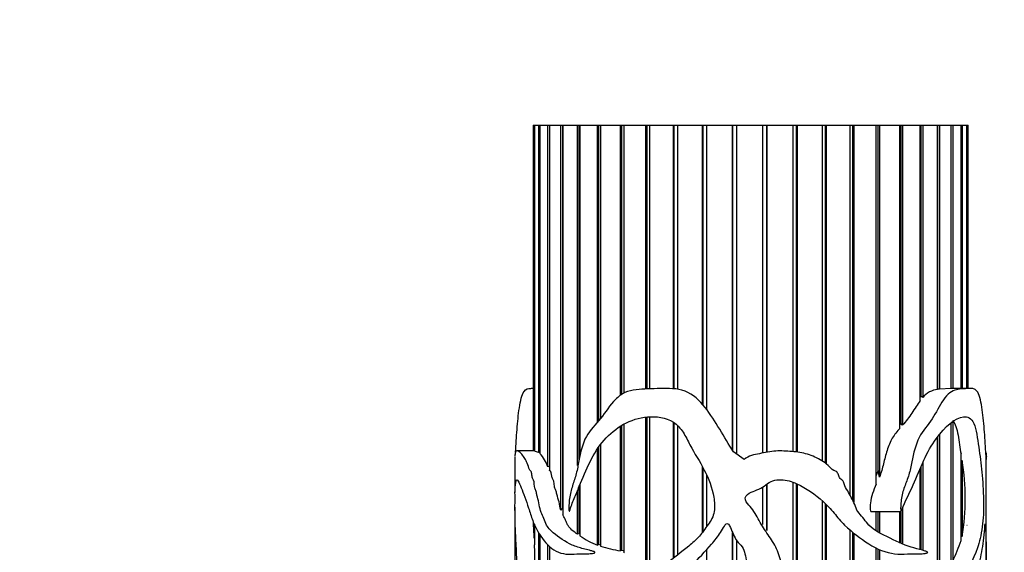
# Model space of a CAD drawing. Units: millimetres. Extents: x 0 to 785, y 0 to 1164.
# Drawn here: x 99 to 153, y 876 to 906 of the extents above; entities that cross this region are included whole.
import ezdxf
from ezdxf import colors
from ezdxf.entities.mleader import LeaderData, LeaderLine
from ezdxf.math import Vec2, Vec3

# ---------------------------------------------------------------- set-up
doc = ezdxf.new("R2010")
doc.units = ezdxf.units.MM
doc.layers.add('DV4_Défaut', color=7, linetype='Continuous')
doc.layers.add('Défaut', color=7, linetype='Continuous')

# ---------------------------------------------------------------- blocks, each defined once
blk = doc.blocks.new('_DOT')
at = {"color": 0}
blk.add_line((0, 0), (-1, 0), dxfattribs=at)
at = {"color": 0, "const_width": 0.333}
blk.add_lwpolyline([(-0.1665, 0, 1), (0.1665, 0, 1)], format="xyb", close=True, dxfattribs=at)
blk = doc.blocks.new('SE3')
at = {"layer": 'DV4_Défaut', "color": 7, "linetype": 'Continuous'}
for p, q in [((127.341, 899.932), (127.391, 899.932)), ((127.341, 899.932), (127.341, 881.956)), ((127.391, 899.932), (127.414, 899.932)), ((127.391, 881.956), (127.391, 899.932)), ((127.414, 899.932), (127.66, 899.932)), ((127.414, 899.932), (127.414, 881.946)), ((127.66, 899.932), (127.713, 899.932)), ((127.66, 881.865), (127.66, 899.932)), ((127.713, 899.932), (128.157, 899.932)), ((127.713, 899.932), (127.713, 881.823)), ((128.157, 899.932), (128.239, 899.932)), ((128.157, 881.074), (128.157, 899.932)), ((128.239, 899.932), (128.871, 899.932)), ((128.239, 899.932), (128.239, 880.898)), ((128.871, 899.932), (128.973, 899.932)), ((128.871, 878.696), (128.871, 899.932)), ((128.973, 899.932), (128.981, 899.932)), ((128.973, 878.828), (128.973, 899.932)), ((128.981, 899.932), (129.788, 899.932)), ((128.981, 899.932), (128.981, 878.434)), ((129.788, 899.932), (129.881, 899.932)), ((129.788, 881.153), (129.788, 899.932)), ((129.881, 899.932), (129.924, 899.932)), ((129.881, 881.476), (129.881, 899.932)), ((129.924, 899.932), (130.892, 899.932)), ((129.924, 899.932), (129.924, 881.687)), ((130.892, 899.932), (130.974, 899.932)), ((130.892, 883.543), (130.892, 899.932)), ((130.974, 899.932), (131.051, 899.932)), ((130.974, 883.64), (130.974, 899.932)), ((131.051, 899.932), (132.16, 899.932)), ((131.051, 899.932), (131.051, 883.735)), ((132.16, 899.932), (132.23, 899.932)), ((132.16, 885.032), (132.16, 899.932)), ((132.23, 899.932), (132.339, 899.932)), ((132.23, 885.078), (132.23, 899.932)), ((132.339, 899.932), (133.568, 899.932)), ((132.339, 899.932), (132.339, 885.14)), ((133.568, 899.932), (133.624, 899.932)), ((133.568, 885.368), (133.568, 899.932)), ((133.624, 899.932), (133.764, 899.932)), ((133.624, 885.37), (133.624, 899.932)), ((133.764, 899.932), (135.089, 899.932)), ((133.764, 899.932), (133.764, 885.375)), ((135.089, 899.932), (135.129, 899.932)), ((135.089, 885.386), (135.089, 899.932)), ((135.129, 899.932), (135.297, 899.932)), ((135.129, 885.382), (135.129, 899.932)), ((135.297, 899.932), (136.692, 899.932)), ((135.297, 899.932), (135.297, 885.36)), ((136.692, 899.932), (136.716, 899.932)), ((136.692, 884.526), (136.692, 899.932)), ((136.716, 899.932), (136.908, 899.932)), ((136.716, 884.497), (136.716, 899.932)), ((136.908, 899.932), (138.346, 899.932)), ((136.908, 899.932), (136.908, 884.257)), ((138.346, 899.932), (138.354, 899.932)), ((138.346, 881.969), (138.346, 899.932)), ((138.354, 899.932), (138.567, 899.932)), ((138.354, 881.956), (138.354, 899.932)), ((138.567, 899.932), (140.02, 899.932)), ((138.567, 899.932), (138.567, 881.775)), ((140.02, 899.932), (140.233, 899.932)), ((140.02, 881.843), (140.02, 899.932)), ((140.233, 899.932), (140.241, 899.932)), ((140.233, 881.887), (140.233, 899.932)), ((140.241, 899.932), (141.681, 899.932)), ((140.241, 899.932), (140.241, 881.888)), ((141.681, 899.932), (141.873, 899.932)), ((141.681, 881.914), (141.681, 899.932)), ((141.873, 899.932), (141.898, 899.932)), ((141.873, 881.895), (141.873, 899.932)), ((141.898, 899.932), (143.296, 899.932)), ((141.898, 899.932), (141.898, 881.892)), ((143.296, 899.932), (143.464, 899.932)), ((143.296, 881.402), (143.296, 899.932)), ((143.464, 899.932), (143.505, 899.932)), ((143.464, 881.291), (143.464, 899.932)), ((143.505, 899.932), (144.835, 899.932)), ((143.505, 899.932), (143.505, 881.259)), ((144.835, 899.932), (144.975, 899.932)), ((144.835, 879.484), (144.835, 899.932)), ((144.975, 899.932), (145.031, 899.932)), ((144.975, 879.236), (144.975, 899.932)), ((145.031, 899.932), (146.266, 899.932)), ((145.031, 899.932), (145.031, 879.122)), ((146.266, 899.932), (146.376, 899.932)), ((146.266, 880.119), (146.266, 899.932)), ((146.376, 899.932), (146.446, 899.932)), ((146.376, 880.899), (146.376, 899.932)), ((146.446, 899.932), (147.562, 899.932)), ((146.446, 899.932), (146.446, 880.518)), ((147.562, 899.932), (147.64, 899.932)), ((147.562, 883.201), (147.562, 899.932)), ((147.64, 899.932), (147.723, 899.932)), ((147.64, 883.48), (147.64, 899.932)), ((147.723, 899.932), (148.699, 899.932)), ((147.723, 899.932), (147.723, 883.381)), ((148.699, 899.932), (148.742, 899.932)), ((148.699, 884.738), (148.699, 899.932)), ((148.742, 899.932), (148.836, 899.932)), ((148.742, 884.969), (148.742, 899.932)), ((148.836, 899.932), (149.653, 899.932)), ((148.836, 899.932), (148.836, 884.908)), ((149.653, 899.932), (149.662, 899.932)), ((149.653, 885.348), (149.653, 899.932)), ((149.662, 899.932), (149.765, 899.932)), ((149.662, 885.363), (149.662, 899.932)), ((149.765, 899.932), (150.407, 899.932)), ((149.765, 899.932), (149.765, 885.361)), ((150.407, 899.932), (150.491, 899.932)), ((150.407, 885.404), (150.407, 899.932)), ((150.491, 899.932), (150.945, 899.932)), ((150.491, 899.932), (150.491, 885.399)), ((150.945, 899.932), (151, 899.932)), ((150.945, 885.404), (150.945, 899.932)), ((151, 899.932), (151.258, 899.932)), ((151, 899.932), (151, 885.404)), ((151.258, 899.932), (151.282, 899.932)), ((151.258, 885.404), (151.258, 899.932)), ((151.282, 899.932), (151.341, 899.932)), ((151.282, 899.932), (151.282, 885.404)), ((151.341, 885.404), (151.341, 899.932)), ((127.341, 885.404), (127.237, 885.404)), ((149.662, 885.363), (149.653, 885.363)), ((149.765, 885.361), (149.662, 885.363)), ((150.407, 885.404), (149.765, 885.361)), ((151.445, 885.404), (150.384, 885.404)), ((148.742, 884.969), (148.699, 884.92)), ((148.836, 884.908), (148.742, 884.969)), ((133.568, 874.862), (133.568, 883.83)), ((133.624, 874.9), (133.624, 883.835)), ((133.764, 883.845), (133.764, 875)), ((132.16, 876.437), (132.16, 883.32)), ((132.23, 876.465), (132.23, 883.363)), ((132.339, 883.426), (132.339, 876.385)), ((135.089, 876.046), (135.089, 883.532)), ((135.129, 876.078), (135.129, 883.506)), ((135.297, 883.374), (135.297, 876.214)), ((147.64, 883.48), (147.562, 883.393)), ((147.723, 883.381), (147.64, 883.48)), ((150.407, 875.728), (150.407, 883.504)), ((150.491, 883.634), (150.491, 875.896)), ((149.653, 874.623), (149.653, 882.712)), ((149.662, 874.785), (149.662, 882.723)), ((149.765, 882.86), (149.765, 874.746)), ((130.892, 876.755), (130.892, 882.084)), ((130.974, 876.787), (130.974, 882.201)), ((131.051, 882.303), (131.051, 876.702)), ((126.341, 881.658), (126.341, 879.661)), ((127.46, 881.956), (126.442, 881.956)), ((127.66, 881.865), (127.46, 881.931)), ((127.713, 881.867), (127.66, 881.865)), ((138.984, 881.485), (138.389, 881.899)), ((150.945, 877.013), (150.945, 881.789)), ((152.341, 879.659), (152.341, 881.673)), ((128.239, 881.111), (128.157, 881.074)), ((136.692, 877.476), (136.692, 881.08)), ((136.716, 877.51), (136.716, 881.033)), ((148.699, 876.508), (148.699, 880.983)), ((148.742, 876.497), (148.742, 881.081)), ((148.836, 881.293), (148.836, 876.472)), ((150.945, 881.404), (151, 881.427)), ((151, 881.427), (151, 877.235)), ((136.908, 880.64), (136.908, 877.778)), ((146.376, 880.899), (146.266, 880.598)), ((146.446, 880.518), (146.376, 880.899)), ((129.881, 877.398), (129.881, 879.986)), ((129.924, 880.085), (129.924, 877.273)), ((140.02, 877.891), (140.02, 879.974)), ((140.233, 877.582), (140.233, 880.131)), ((140.241, 880.137), (140.241, 877.57)), ((141.681, 849.047), (141.681, 880.233)), ((141.873, 850.795), (141.873, 880.154)), ((141.898, 880.143), (141.898, 850.795)), ((129.788, 877.362), (129.788, 879.769)), ((126.341, 878.857), (126.341, 874.958)), ((128.973, 878.828), (128.871, 878.696)), ((143.296, 847.482), (143.296, 879.198)), ((143.464, 847.032), (143.464, 879.043)), ((143.505, 879.004), (143.505, 846.924)), ((147.723, 878.804), (147.723, 876.809)), ((152.341, 874.958), (152.341, 878.837)), ((145.966, 878.62), (147.641, 878.62)), ((146.266, 877.543), (146.266, 878.62)), ((146.376, 877.48), (146.376, 878.62)), ((146.446, 878.62), (146.446, 877.443)), ((147.562, 876.877), (147.562, 878.62)), ((147.64, 876.843), (147.64, 878.62)), ((127.391, 877.136), (127.391, 877.974)), ((127.414, 877.92), (127.414, 876.774)), ((151.258, 877.856), (151.282, 877.86)), ((127.414, 877.14), (127.391, 877.136)), ((127.66, 849.822), (127.66, 877.442)), ((127.713, 877.356), (127.713, 847.23)), ((129.881, 877.398), (129.788, 877.362)), ((129.924, 877.371), (129.881, 877.398)), ((138.346, 869.357), (138.346, 877.445)), ((138.354, 869.368), (138.354, 877.426)), ((144.835, 844.373), (144.835, 877.589)), ((144.975, 844.239), (144.975, 877.474)), ((145.031, 877.429), (145.031, 844.186)), ((151, 877.235), (150.945, 877.251)), ((128.157, 846.565), (128.157, 876.77)), ((128.239, 876.692), (128.239, 846.591)), ((130.974, 876.787), (130.892, 876.755)), ((131.051, 876.76), (130.974, 876.787)), ((138.567, 877.016), (138.567, 869.664)), ((146.266, 858.628), (146.266, 876.596)), ((132.23, 876.465), (132.16, 876.437)), ((132.339, 876.441), (132.23, 876.465)), ((136.908, 876.499), (136.908, 867.901)), ((146.376, 858.63), (146.376, 876.543)), ((146.446, 876.512), (146.446, 858.63))]:
    blk.add_line(p, q, dxfattribs=at)
for centre, radius, start, end in [((149.772, 884.149), 1.205, 95.6532, 140.9731), ((126.123, 880.376), 2.15, 18.9478, 42.3084), ((139.069, 879.331), 12.113, 350.0348, 9.9652), ((148.141, 878.698), 20.808, 181.7944, 184.3053), ((132.547, 881.01), 4.566, 234.9424, 248.7521), ((59.175, 873.772), 68.305, 357.48114, 2.51886), ((134.607, 889.171), 12.966, 254.0844, 259.125), ((143.504, 879.387), 7.811, 333.4459, 342.3062)]:
    blk.add_arc(centre, radius, start, end, dxfattribs=at)
blk.add_ellipse((139.341, 881.237), major_axis=(13, 0), ratio=0.694993, start_param=0.027451, end_param=0.073326, dxfattribs=at)
for points, knots in [([(126.376, 881.899), (126.395, 882.311), (126.42, 882.726), (126.486, 883.547), (126.525, 883.96), (126.64, 884.712), (126.717, 885.061), (126.947, 885.38), (127.074, 885.407), (127.219, 885.405)], [0, 0, 0, 0, 0.26145, 0.26145, 0.5229, 0.5229, 0.784349, 0.784349, 1, 1, 1, 1]), ([(138.389, 881.899), (138.136, 882.316), (137.887, 882.735), (137.378, 883.566), (137.126, 883.983), (136.528, 884.74), (136.166, 885.089), (135.273, 885.417), (134.799, 885.413), (133.895, 885.384), (133.45, 885.383), (132.812, 885.304), (132.601, 885.259), (132.215, 885.087), (132.042, 884.954), (131.577, 884.486), (131.335, 884.097), (130.797, 883.411), (130.491, 883.127), (130.064, 882.365), (129.96, 881.881), (129.823, 881.172), (129.779, 880.935), (129.663, 880.474), (129.584, 880.254), (129.441, 879.809), (129.382, 879.58), (129.334, 879.217), (129.324, 879.093), (129.315, 878.904), (129.314, 878.84), (129.315, 878.744), (129.316, 878.712), (129.32, 878.664), (129.322, 878.648), (129.331, 878.618), (129.344, 878.626), (129.394, 878.752), (129.428, 878.875), (129.514, 879.105), (129.559, 879.218), (129.697, 879.557), (129.793, 879.78), (130.083, 880.454), (130.267, 880.917), (130.695, 881.801), (130.951, 882.21), (131.88, 883.247), (132.708, 883.761), (134.129, 883.876), (134.648, 883.81), (135.294, 883.403), (135.474, 883.207), (135.759, 882.763), (135.872, 882.522), (136.241, 881.817), (136.544, 881.38), (137.02, 880.428), (137.222, 879.925), (137.348, 879.141), (137.367, 878.873), (137.29, 878.341), (137.146, 878.107), (136.833, 877.673), (136.685, 877.45), (136.337, 877.046), (136.131, 876.87), (135.509, 876.376), (135.098, 876.053), (134.295, 875.399), (133.894, 875.081), (133.06, 874.519), (132.638, 874.284), (131.992, 874.022), (131.775, 873.952), (131.349, 873.835), (131.138, 873.786), (130.844, 873.657), (130.746, 873.604), (130.588, 873.431), (130.52, 873.27), (130.645, 873.051), (130.759, 873.026), (130.962, 872.974), (131.067, 872.96), (131.595, 872.908), (132.044, 872.895), (133.418, 873.082), (134.35, 873.615), (135.432, 874.779), (135.747, 875.216), (136.449, 876.026), (136.837, 876.403), (137.364, 877.018), (137.531, 877.232), (137.753, 877.575), (137.817, 877.696), (137.926, 877.869), (137.962, 877.947), (138.101, 877.955), (138.143, 877.876), (138.311, 877.578), (138.386, 877.307), (138.604, 876.954), (138.71, 876.856), (138.899, 876.646), (138.96, 876.519), (139.083, 876.101), (139.094, 875.803), (139.226, 875.232), (139.359, 874.956), (139.539, 874.096), (139.412, 873.492), (139.33, 872.291), (139.321, 871.687), (139.054, 870.509), (138.787, 869.954), (138.069, 868.977), (137.635, 868.552), (136.967, 867.946), (136.735, 867.754), (136.22, 867.467), (135.95, 867.349), (135.55, 867.169), (135.416, 867.113), (135.26, 867.02), (135.227, 867.002), (135.177, 866.944), (135.226, 866.917), (135.336, 866.898), (135.41, 866.899), (135.782, 866.906), (136.08, 866.943), (136.971, 867.106), (137.557, 867.305), (138.633, 867.904), (139.116, 868.303), (139.902, 869.261), (140.209, 869.802), (140.738, 870.909), (140.948, 871.503), (141.15, 872.709), (141.137, 873.323), (141.109, 874.552), (141.159, 875.171), (140.962, 876.078), (140.857, 876.376), (140.587, 876.926), (140.411, 877.177), (140.058, 877.68), (139.906, 877.946), (139.613, 878.484), (139.452, 878.748), (139.131, 879.081), (139.015, 879.217), (139.078, 879.519), (139.227, 879.613), (139.505, 879.741), (139.651, 879.788), (139.931, 879.913), (140.057, 879.997), (140.299, 880.182), (140.424, 880.266), (140.712, 880.358), (140.864, 880.373), (141.32, 880.359), (141.611, 880.273), (142.422, 879.904), (142.902, 879.556), (143.553, 878.966), (143.756, 878.754), (144.132, 878.299), (144.316, 878.069), (144.935, 877.47), (145.395, 877.131), (146.313, 876.537), (146.808, 876.341), (147.523, 876.251), (147.758, 876.258), (148.214, 876.286), (148.434, 876.285), (148.754, 876.283), (148.859, 876.287), (148.986, 876.307), (149.012, 876.311), (149.062, 876.324), (149.098, 876.32), (149.112, 876.373), (149.092, 876.382), (149.069, 876.395), (149.056, 876.401), (149.02, 876.416), (148.995, 876.424), (148.772, 876.497), (148.563, 876.542), (147.921, 876.721), (147.479, 876.907), (146.583, 877.376), (146.062, 877.564), (145.637, 878.137), (145.555, 878.256), (145.366, 878.468), (145.269, 878.572), (145.137, 878.823), (145.097, 878.965), (144.985, 879.23), (144.908, 879.348), (144.772, 879.598), (144.731, 879.741), (144.527, 879.946), (144.519, 880.111), (144.436, 880.312), (144.378, 880.358), (144.261, 880.451), (144.225, 880.513), (144.174, 880.65), (144.154, 880.723), (144.067, 880.836), (143.996, 880.856), (143.804, 880.933), (143.711, 881.055), (143.511, 881.265), (143.392, 881.346), (143.015, 881.566), (142.755, 881.693), (142.202, 881.861), (141.905, 881.896), (141.315, 881.945), (141.019, 881.967), (140.427, 881.934), (140.131, 881.866), (139.686, 881.773), (139.535, 881.748), (139.245, 881.661), (139.111, 881.578), (138.984, 881.485)], [0, 0, 0, 0, 0.015625, 0.015625, 0.03125, 0.03125, 0.046875, 0.046875, 0.0625, 0.0625, 0.078125, 0.078125, 0.085937, 0.085937, 0.09375, 0.09375, 0.109375, 0.109375, 0.125, 0.125, 0.140625, 0.140625, 0.148437, 0.148437, 0.15625, 0.15625, 0.164062, 0.164062, 0.167969, 0.167969, 0.169922, 0.169922, 0.170898, 0.170898, 0.171387, 0.171387, 0.171875, 0.171875, 0.175781, 0.175781, 0.179687, 0.179687, 0.1875, 0.1875, 0.203125, 0.203125, 0.21875, 0.21875, 0.25, 0.25, 0.265625, 0.265625, 0.273437, 0.273437, 0.28125, 0.28125, 0.296875, 0.296875, 0.3125, 0.3125, 0.320312, 0.320312, 0.328125, 0.328125, 0.335937, 0.335937, 0.34375, 0.34375, 0.359375, 0.359375, 0.375, 0.375, 0.390625, 0.390625, 0.398438, 0.398438, 0.40625, 0.40625, 0.410156, 0.410156, 0.414063, 0.414063, 0.417969, 0.417969, 0.421875, 0.421875, 0.4375, 0.4375, 0.46875, 0.46875, 0.484375, 0.484375, 0.5, 0.5, 0.507813, 0.507813, 0.511719, 0.511719, 0.513672, 0.513672, 0.515625, 0.515625, 0.523438, 0.523438, 0.527344, 0.527344, 0.53125, 0.53125, 0.539063, 0.539063, 0.546875, 0.546875, 0.5625, 0.5625, 0.578125, 0.578125, 0.59375, 0.59375, 0.609375, 0.609375, 0.617188, 0.617188, 0.625, 0.625, 0.628906, 0.628906, 0.629883, 0.629883, 0.630859, 0.630859, 0.632813, 0.632813, 0.640625, 0.640625, 0.65625, 0.65625, 0.671875, 0.671875, 0.6875, 0.6875, 0.703125, 0.703125, 0.71875, 0.71875, 0.734375, 0.734375, 0.742188, 0.742188, 0.75, 0.75, 0.757813, 0.757813, 0.765625, 0.765625, 0.769531, 0.769531, 0.773438, 0.773438, 0.777344, 0.777344, 0.78125, 0.78125, 0.785156, 0.785156, 0.789063, 0.789063, 0.796875, 0.796875, 0.8125, 0.8125, 0.820313, 0.820313, 0.828125, 0.828125, 0.84375, 0.84375, 0.859375, 0.859375, 0.867188, 0.867188, 0.875, 0.875, 0.878906, 0.878906, 0.879883, 0.879883, 0.880859, 0.880859, 0.881348, 0.881348, 0.881836, 0.881836, 0.882813, 0.882813, 0.890625, 0.890625, 0.90625, 0.90625, 0.921875, 0.921875, 0.925781, 0.925781, 0.929688, 0.929688, 0.933594, 0.933594, 0.9375, 0.9375, 0.941406, 0.941406, 0.945313, 0.945313, 0.947266, 0.947266, 0.949219, 0.949219, 0.951172, 0.951172, 0.953125, 0.953125, 0.957031, 0.957031, 0.960938, 0.960938, 0.96875, 0.96875, 0.976563, 0.976563, 0.984375, 0.984375, 0.992188, 0.992188, 0.996094, 0.996094, 1, 1, 1, 1]), ([(152.306, 881.899), (152.288, 882.318), (152.262, 882.739), (152.194, 883.573), (152.154, 883.993), (152.035, 884.752), (151.952, 885.1), (151.69, 885.42), (151.523, 885.413), (151.143, 885.382), (150.926, 885.383), (150.568, 885.299), (150.441, 885.25), (150.198, 885.069), (150.081, 884.931), (149.757, 884.453), (149.571, 884.062), (149.12, 883.379), (148.84, 883.093), (148.435, 882.312), (148.33, 881.824), (148.183, 881.111), (148.135, 880.873), (148.001, 880.413), (147.907, 880.194), (147.746, 879.744), (147.681, 879.512), (147.631, 879.144), (147.621, 879.019), (147.615, 878.827), (147.614, 878.762), (147.622, 878.666), (147.63, 878.603), (147.668, 878.648), (147.675, 878.683), (147.869, 879.19), (148.097, 879.629), (148.505, 880.533), (148.688, 880.998), (149.093, 881.881), (149.324, 882.282), (150.071, 883.304), (150.627, 883.803), (151.311, 883.866), (151.517, 883.777), (151.797, 883.163), (151.853, 882.635), (151.987, 881.704), (152.054, 881.259), (152.144, 880.294), (152.174, 879.783), (152.189, 878.991), (152.19, 878.716), (152.169, 878.197), (152.139, 877.98), (152.079, 877.544), (152.048, 877.322), (151.961, 876.936), (151.908, 876.768), (151.611, 875.954), (151.309, 875.251), (150.653, 874.435), (150.402, 874.212), (149.962, 873.97), (149.805, 873.91), (149.479, 873.795), (149.306, 873.743), (149.062, 873.569), (148.978, 873.488), (148.921, 873.298), (148.919, 873.219), (148.975, 873.107), (149.02, 873.077), (149.234, 872.958), (149.414, 872.95), (149.918, 872.909), (150.232, 872.9), (151.054, 873.16), (151.436, 873.753), (151.788, 874.959), (151.881, 875.396), (152.058, 876.195), (152.134, 876.576), (152.213, 877.212), (152.234, 877.435), (152.255, 877.733), (152.258, 877.793), (152.267, 877.906), (152.274, 877.975), (152.285, 877.903), (152.288, 877.836), (152.294, 877.713), (152.296, 877.65), (152.307, 877.332), (152.315, 877.071), (152.33, 876.763), (152.334, 876.658), (152.337, 876.399), (152.338, 876.252), (152.339, 875.817), (152.34, 875.526), (152.342, 874.959), (152.341, 874.677), (152.341, 874.09), (152.341, 873.79), (152.341, 873.188), (152.341, 872.887), (152.341, 871.98), (152.342, 871.375), (152.336, 870.201), (152.327, 869.685), (152.261, 868.742), (152.206, 868.324), (152.034, 867.549), (151.891, 867.356), (151.702, 867.054), (151.677, 867.029), (151.656, 866.934), (151.675, 866.915), (151.699, 866.904), (151.711, 866.902), (151.769, 866.896), (151.813, 866.907), (151.936, 866.947), (152.007, 866.994), (152.188, 867.2), (152.263, 867.427), (152.332, 867.99), (152.342, 868.276), (152.341, 868.603)], [0, 0, 0, 0, 0.0234019, 0.0234019, 0.0468038, 0.0468038, 0.0702058, 0.0702058, 0.0936077, 0.0936077, 0.1170096, 0.1170096, 0.1287106, 0.1287106, 0.1404115, 0.1404115, 0.1638134, 0.1638134, 0.1872154, 0.1872154, 0.2106173, 0.2106173, 0.2223182, 0.2223182, 0.2340192, 0.2340192, 0.2457202, 0.2457202, 0.2515706, 0.2515706, 0.2544959, 0.2544959, 0.2559585, 0.2559585, 0.2574211, 0.2574211, 0.280823, 0.280823, 0.304225, 0.304225, 0.3276269, 0.3276269, 0.3744307, 0.3744307, 0.3978326, 0.3978326, 0.4212346, 0.4212346, 0.4446365, 0.4446365, 0.4680384, 0.4680384, 0.4797394, 0.4797394, 0.4914403, 0.4914403, 0.5031413, 0.5031413, 0.5148422, 0.5148422, 0.5616461, 0.5616461, 0.585048, 0.585048, 0.5967489, 0.5967489, 0.6084499, 0.6084499, 0.6143004, 0.6143004, 0.6172256, 0.6172256, 0.6201509, 0.6201509, 0.6318518, 0.6318518, 0.6552537, 0.6552537, 0.7020576, 0.7020576, 0.7254595, 0.7254595, 0.7488614, 0.7488614, 0.7605624, 0.7605624, 0.7634876, 0.7634876, 0.7664129, 0.7664129, 0.7693381, 0.7693381, 0.7722633, 0.7722633, 0.7839643, 0.7839643, 0.7898148, 0.7898148, 0.7956653, 0.7956653, 0.8073662, 0.8073662, 0.8190672, 0.8190672, 0.8307681, 0.8307681, 0.8424691, 0.8424691, 0.865871, 0.865871, 0.8892729, 0.8892729, 0.9126749, 0.9126749, 0.9360768, 0.9360768, 0.939002, 0.939002, 0.9404646, 0.9404646, 0.9419273, 0.9419273, 0.9477777, 0.9477777, 0.9594787, 0.9594787, 0.9828806, 0.9828806, 1, 1, 1, 1]), ([(148.699, 884.738), (148.539, 884.525), (148.391, 884.283), (148.157, 883.929), (148.077, 883.812), (147.906, 883.591), (147.815, 883.486), (147.723, 883.381)], [0, 0, 0, 0, 0.5, 0.5, 0.75, 0.75, 1, 1, 1, 1]), ([(147.562, 883.201), (147.417, 883.036), (147.274, 882.866), (147.036, 882.462), (146.941, 882.227), (146.789, 881.745), (146.73, 881.496), (146.605, 880.999), (146.54, 880.752), (146.446, 880.518)], [0, 0, 0, 0, 0.25, 0.25, 0.5, 0.5, 0.75, 0.75, 1, 1, 1, 1]), ([(150.491, 883.634), (150.559, 883.552), (150.617, 883.445), (150.712, 883.163), (150.748, 883), (150.81, 882.658), (150.836, 882.479), (150.89, 882.127), (150.918, 881.958), (150.945, 881.789)], [0, 0, 0, 0, 0.25, 0.25, 0.5, 0.5, 0.75, 0.75, 1, 1, 1, 1]), ([(126.941, 866.9), (126.93, 866.9), (126.919, 866.901), (126.734, 866.922), (126.601, 867.033), (126.419, 867.422), (126.371, 867.71), (126.333, 868.455), (126.341, 868.922), (126.387, 870.432), (126.453, 871.571), (126.469, 873.329), (126.463, 873.923), (126.464, 875.11), (126.458, 875.7), (126.421, 876.554), (126.405, 876.827), (126.376, 877.333), (126.364, 877.574), (126.349, 878.097), (126.345, 878.372), (126.341, 878.749), (126.341, 878.866), (126.343, 879.084), (126.345, 879.218), (126.344, 879.516), (126.341, 879.61), (126.341, 879.737), (126.344, 879.785), (126.358, 879.968), (126.371, 880.218), (126.427, 880.407), (126.469, 880.376), (126.567, 880.217), (126.623, 880.078), (126.805, 879.617), (126.95, 879.239), (127.167, 878.584), (127.236, 878.34), (127.398, 877.896), (127.493, 877.7), (127.812, 877.153), (128.062, 876.806), (128.675, 876.34), (129.045, 876.244), (129.647, 876.269), (129.857, 876.29), (130.184, 876.285), (130.295, 876.282), (130.465, 876.289), (130.522, 876.293), (130.636, 876.307), (130.697, 876.307), (130.775, 876.359), (130.73, 876.39), (130.674, 876.412), (130.646, 876.421), (130.561, 876.447), (130.505, 876.461), (130.337, 876.504), (130.226, 876.531), (129.902, 876.618), (129.695, 876.681), (129.106, 876.935), (128.762, 877.193), (128.294, 877.573), (128.151, 877.72), (127.992, 878.07), (127.948, 878.198), (127.843, 878.426), (127.786, 878.531), (127.709, 878.796), (127.687, 878.954), (127.627, 879.244), (127.586, 879.37), (127.537, 879.578), (127.525, 879.654), (127.492, 879.791), (127.462, 879.838), (127.403, 880.032), (127.413, 880.239), (127.339, 880.397), (127.31, 880.439), (127.28, 880.585), (127.273, 880.669), (127.242, 880.813), (127.212, 880.848), (127.156, 880.905), (127.132, 880.952), (127.068, 881.132), (127.029, 881.26), (126.939, 881.441), (126.894, 881.519), (126.676, 881.885), (126.529, 881.949), (126.401, 881.959), (126.372, 881.902), (126.348, 881.793), (126.343, 881.764), (126.341, 881.711), (126.341, 881.698), (126.341, 881.683)], [0, 0, 0, 0, 0.002635, 0.002635, 0.04636, 0.04636, 0.090086, 0.090086, 0.133811, 0.133811, 0.221262, 0.221262, 0.264988, 0.264988, 0.308713, 0.308713, 0.330576, 0.330576, 0.352439, 0.352439, 0.374301, 0.374301, 0.385233, 0.385233, 0.396164, 0.396164, 0.407096, 0.407096, 0.418027, 0.418027, 0.43989, 0.43989, 0.461752, 0.461752, 0.483615, 0.483615, 0.527341, 0.527341, 0.549203, 0.549203, 0.571066, 0.571066, 0.614791, 0.614791, 0.658517, 0.658517, 0.68038, 0.68038, 0.691311, 0.691311, 0.696777, 0.696777, 0.702242, 0.702242, 0.704975, 0.704975, 0.707708, 0.707708, 0.713174, 0.713174, 0.724105, 0.724105, 0.745968, 0.745968, 0.789693, 0.789693, 0.811556, 0.811556, 0.822487, 0.822487, 0.833419, 0.833419, 0.84435, 0.84435, 0.855281, 0.855281, 0.860747, 0.860747, 0.866213, 0.866213, 0.877144, 0.877144, 0.88261, 0.88261, 0.888076, 0.888076, 0.893541, 0.893541, 0.899007, 0.899007, 0.909938, 0.909938, 0.92087, 0.92087, 0.964595, 0.964595, 0.986458, 0.986458, 0.997389, 0.997389, 1, 1, 1, 1]), ([(152.318, 881.862), (152.323, 881.845), (152.328, 881.827), (152.337, 881.777), (152.34, 881.751), (152.342, 881.665), (152.34, 881.58), (152.336, 881.485)], [0, 0, 0, 0, 0.218201, 0.218201, 0.609101, 0.609101, 1, 1, 1, 1]), ([(128.871, 878.696), (128.829, 878.837), (128.806, 878.998), (128.771, 879.143), (128.735, 879.289), (128.686, 879.417), (128.652, 879.564), (128.636, 879.637), (128.623, 879.718), (128.599, 879.779), (128.575, 879.84), (128.543, 879.889), (128.529, 879.964), (128.519, 880.011), (128.514, 880.06), (128.508, 880.11), (128.503, 880.157), (128.498, 880.205), (128.489, 880.249), (128.482, 880.28), (128.474, 880.309), (128.463, 880.332), (128.453, 880.355), (128.441, 880.374), (128.429, 880.393), (128.413, 880.42), (128.397, 880.451), (128.387, 880.491), (128.372, 880.547), (128.364, 880.612), (128.354, 880.674), (128.348, 880.705), (128.343, 880.736), (128.335, 880.764), (128.329, 880.784), (128.322, 880.803), (128.314, 880.817), (128.3, 880.842), (128.284, 880.855), (128.269, 880.868), (128.259, 880.877), (128.249, 880.886), (128.239, 880.898)], [0, 0, 0, 0, 0.188038, 0.188038, 0.188038, 0.375661, 0.375661, 0.375661, 0.46909, 0.46909, 0.46909, 0.560129, 0.560129, 0.560129, 0.614788, 0.614788, 0.614788, 0.667306, 0.667306, 0.667306, 0.704409, 0.704409, 0.704409, 0.740503, 0.740503, 0.740503, 0.791265, 0.791265, 0.791265, 0.86216, 0.86216, 0.86216, 0.898341, 0.898341, 0.898341, 0.925152, 0.925152, 0.925152, 0.970144, 0.970144, 0.970144, 1, 1, 1, 1]), ([(146.266, 880.119), (146.114, 879.795), (145.987, 879.449), (145.939, 878.983), (145.933, 878.889), (145.934, 878.748), (145.935, 878.701), (145.948, 878.641), (145.958, 878.629), (145.967, 878.627)], [0, 0, 0, 0, 0.70723, 0.70723, 0.884037, 0.884037, 0.972441, 0.972441, 1, 1, 1, 1]), ([(152.341, 878.844), (152.341, 878.891), (152.341, 878.936), (152.34, 879.088), (152.337, 879.221), (152.339, 879.509), (152.341, 879.601), (152.341, 879.664)], [0, 0, 0, 0, 0.17265, 0.17265, 0.593285, 0.593285, 1, 1, 1, 1]), ([(129.788, 877.362), (129.703, 877.419), (129.619, 877.477), (129.461, 877.609), (129.387, 877.684), (129.285, 877.823), (129.253, 877.874), (129.196, 877.983), (129.169, 878.041), (129.117, 878.158), (129.092, 878.217), (129.037, 878.329), (129.009, 878.381), (128.981, 878.434)], [0, 0, 0, 0, 0.25, 0.25, 0.5, 0.5, 0.625, 0.625, 0.75, 0.75, 0.875, 0.875, 1, 1, 1, 1]), ([(132.339, 876.335), (132.343, 876.337), (132.348, 876.339), (132.352, 876.341), (132.356, 876.343), (132.36, 876.345), (132.364, 876.349), (132.365, 876.35), (132.366, 876.351), (132.367, 876.353), (132.368, 876.354), (132.368, 876.355), (132.369, 876.356), (132.369, 876.357), (132.369, 876.358), (132.369, 876.359), (132.369, 876.36), (132.369, 876.361), (132.369, 876.362), (132.368, 876.363), (132.368, 876.364), (132.367, 876.366), (132.365, 876.368), (132.363, 876.37), (132.361, 876.372), (132.354, 876.377), (132.347, 876.381), (132.339, 876.385)], [0, 0, 0, 0, 0.181699, 0.181699, 0.181699, 0.355619, 0.355619, 0.355619, 0.427235, 0.427235, 0.427235, 0.462137, 0.462137, 0.462137, 0.497619, 0.497619, 0.497619, 0.528112, 0.528112, 0.528112, 0.57216, 0.57216, 0.57216, 0.67899, 0.67899, 0.67899, 1, 1, 1, 1])]:
    blk.add_open_spline(points, degree=3, knots=knots, dxfattribs=at)

msp = doc.modelspace()

# ---------------------------------------------------------------- block references
at = {"layer": 'Défaut'}
msp.add_blockref('SE3', (0, 0), dxfattribs=at)

# ---------------------------------------------------------------- leaders
at = {"layer": 'Défaut', "color": 7, "linetype": 'Continuous'}
ml = msp.add_multileader_mtext('Standard', dxfattribs=at)
ml.set_content('{\\pxsm0.9;\\fSolid Edge ISO|b1||i0||c0|p34;\\W1.;05/07/2016\\P}', color=256)
ml.set_leader_properties()
ml.set_arrow_properties(name='DOT')
ml.build(insert=Vec2(0, 0))
ml.multileader.update_dxf_attribs({"leader_type": 0, "dogleg_length": 0, "arrow_head_size": 12})
ctx = ml.context
ctx.base_point, ctx.char_height, ctx.arrow_head_size, ctx.landing_gap_size = Vec3(656.602, 1156.973), 12, 12, 4.2
notes = []
notes.append((ctx, [(0, (0, 0, 0), (0, 0), (1, 0), 1, [])]))
ctx.mtext.insert = Vec3(658.602, 1163.093)
for ctx, leaders in notes:
    for number, flags, end, landing, length, lines in leaders:
        leader = LeaderData()
        leader.index, (leader.has_last_leader_line, leader.has_dogleg_vector, leader.attachment_direction) = number, flags
        leader.last_leader_point, leader.dogleg_vector, leader.dogleg_length = Vec3(end), Vec3(landing), length
        for number, points, colour, breaks in lines:
            line = LeaderLine()
            line.index, line.vertices, line.color, line.breaks = number, Vec3.list(points), colors.encode_raw_color(colour), breaks
            leader.lines.append(line)
        ctx.leaders.append(leader)

doc.saveas('drawing.dxf')
